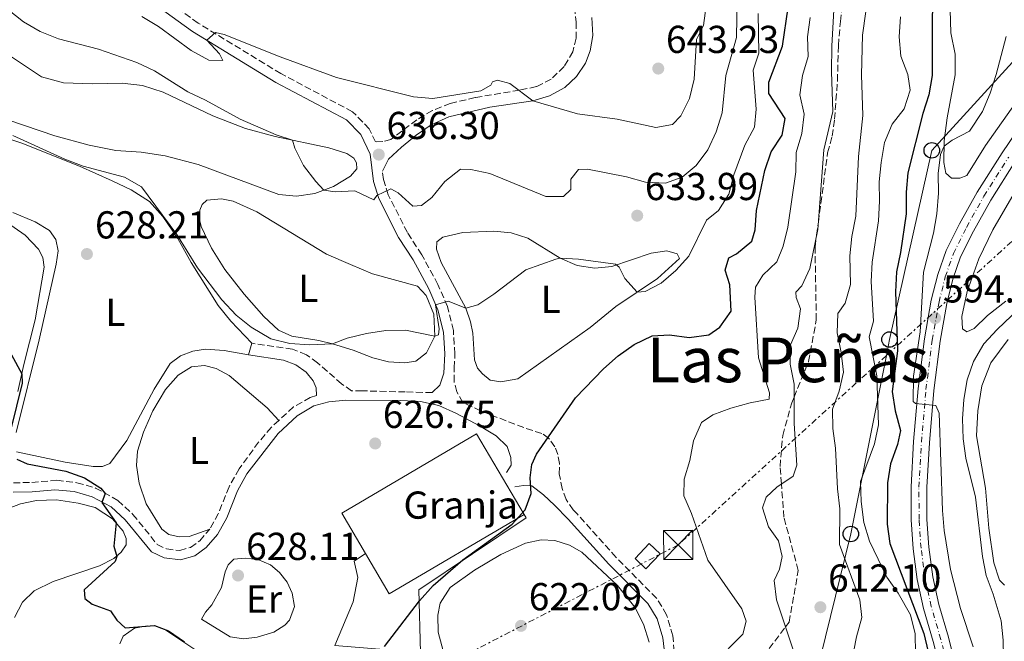
# Model space of a CAD drawing. Units: metres. Extents: x 614462 to 617918, y 4717810 to 4720181.
# Drawn here: x 616602 to 616856, y 4719399 to 4719559 of the extents above; entities that cross this region are included whole.
import ezdxf
from ezdxf.enums import TextEntityAlignment as Align

# ---------------------------------------------------------------- set-up
doc = ezdxf.new("R2010")
doc.units = ezdxf.units.M
doc.header["$MEASUREMENT"] = 0
for name, pattern in [('DGN Style 3', [2.435890702152634, 1.739921930109024, -0.6959687720436097]), ('DGN Style 4', [2.7856150101045474, 1.391937544087219, -0.6959687720436097, 0.001739921930109024, -0.6959687720436097]), ('DGN Style 7', [3.4798438602180486, 1.565929737098122, -0.6959687720436097, 0.5219765790327072, -0.6959687720436097])]:
    doc.linetypes.add(name, pattern=pattern)
for name, color, linetype, lineweight in [('Camino', 7, 'DGN Style 3', 0), ('Carretera', 9, 'Continuous', 0), ('Cota de punto acotado terreno', 7, 'Continuous', 0), ('Curva de nivel directora', 30, 'Continuous', 30), ('Curva de nivel intermedia', 30, 'Continuous', 0), ('destino de construcciones', 7, 'Continuous', 0), ('Edificio', 1, 'Continuous', 13), ('Eje de carretera', 7, 'DGN Style 4', 0), ('Etiqueta de uso rústico', 92, 'Continuous', 0), ('Línea  de bancal', 1, 'Continuous', 13), ('Línea  de muro-pared o tapia', 1, 'Continuous', 13), ('Línea blanca (vial)', 7, 'Continuous', 13), ('Línea de cambio de uso (parcela vista)', 92, 'Continuous', 0), ('Línea eléctrica', 6, 'DGN Style 7', 0), ('Línea telefónica', 7, 'Continuous', 0), ('Margen derecho', 7, 'Continuous', 0), ('Nave industrial', 1, 'Continuous', 13), ('Poste telefónico', 7, 'Continuous', 0), ('Puente', 1, 'Continuous', 0), ('Punto acotado terreno (símbolo)', 7, 'Continuous', 0), ('Senda', 7, 'DGN Style 3', 0), ('Texto de Área (paraje) menor', 7, 'Continuous', 0), ('Torre eléctrica', 7, 'Continuous', 0), ('Transformador', 7, 'Continuous', 0)]:
    doc.layers.add(name, color=color, linetype=linetype, lineweight=lineweight)
doc.styles.add('Style-Arial', font='arial.ttf')

# ---------------------------------------------------------------- blocks, each defined once
blk = doc.blocks.new('5PATER')
at = {"layer": 'Punto acotado terreno (símbolo)', "linetype": 'Continuous', "lineweight": 0}
h = blk.add_hatch(color=51, dxfattribs=at)
edge = h.paths.add_edge_path()
edge.add_ellipse((0, 0), major_axis=(-0.1095731443231308, -0.1110710700762829), ratio=0.9994222409660317, start_angle=0, end_angle=360)
blk = doc.blocks.new('5TME')
at = {"layer": 'Transformador', "color": 7, "linetype": 'Continuous', "lineweight": 0}
for p, q in [((-0.375, 0.375), (0.375, -0.375)), ((0.3723, 0.3776), (-0.3716, -0.3784))]:
    blk.add_line(p, q, dxfattribs=at)
at = {"layer": 'Transformador', "color": 7, "linetype": 'Continuous', "lineweight": 0, "flags": 128}
blk.add_lwpolyline([(-0.375, -0.375), (0.375, -0.375), (0.375, 0.375), (-0.375, 0.375), (-0.3716, -0.3784)], dxfattribs=at)
blk = doc.blocks.new('5PTT')
at = {"layer": 'Puente', "color": 7, "linetype": 'Continuous', "lineweight": 30}
blk.add_circle((2.382683753967285e-05, 4.306399822235108e-05), 0.1995000005932858, dxfattribs=at)

msp = doc.modelspace()

# ---------------------------------------------------------------- linework, layer by layer
at = {"layer": 'Camino', "color": 7, "linetype": 'DGN Style 3', "lineweight": 0}
for points in [[(616744.4799999995, 4719569.810000001, 645.3200000000071), (616745.6499999987, 4719558.67, 643.75), (616745.6799999999, 4719554.570000002, 642.9100000000036), (616744.8099999982, 4719551.07, 642.1900000000023), (616742.5500000007, 4719547.240000002, 641.4400000000023), (616739.2699999993, 4719544.040000001, 640.8600000000006), (616735.4400000006, 4719542.100000001, 640.4700000000013), (616731.1000000021, 4719541.190000001, 639.9499999999971), (616719.6900000015, 4719539.270000001, 639.3300000000019), (616713.2699999998, 4719537.790000002, 638.8399999999966), (616708.6599999985, 4719535.960000001, 638.2200000000012), (616704.6399999997, 4719533.59, 637.6999999999972), (616697.9899999979, 4719528.52, 636.7599999999949), (616695.9499999994, 4719527.960000001, 636.5599999999977), (616694.0300000015, 4719527.880000001, 636.5599999999977), (616692.4200000024, 4719531.250000001, 636.8899999999994), (616688.1299999985, 4719535.640000002, 637.7299999999959), (616669.6599999992, 4719545.440000001, 639.300000000003), (616648.3599999979, 4719558.430000002, 640.2400000000054), (616630.690000001, 4719571.300000002, 640.9900000000056)], [(616771.1599999988, 4719394.4, 619.8300000000019), (616770.5300000006, 4719400.850000001, 620.5899999999965), (616768.9499999981, 4719406.26, 621.2400000000052), (616766.3599999998, 4719410.510000002, 621.7299999999959), (616755.9499999983, 4719421.020000001, 622.6100000000007), (616745.9699999982, 4719432.160000001, 623.7700000000042), (616744.9299999989, 4719433.220000001, 623.9499999999971), (616743.0699999991, 4719435.890000002, 624.279999999999), (616742.1000000014, 4719438.699999999, 624.4499999999972), (616741.3000000013, 4719442.49, 624.6699999999983), (616741.3999999973, 4719445.190000001, 624.7400000000052), (616740.9600000014, 4719447.460000001, 624.7700000000042), (616740.1900000003, 4719449.460000002, 624.8300000000017), (616738.5799999987, 4719451.710000004, 625), (616736.7999999995, 4719452.900000001, 625.1300000000049), (616732.1700000004, 4719454.390000001, 625.4900000000052), (616721.0700000006, 4719458.699999999, 626.2700000000042), (616716.4599999995, 4719460.860000002, 626.4600000000066), (616714.9699999985, 4719463.630000001, 626.9199999999984), (616714.230000001, 4719466.220000001, 627.3699999999953), (616714.289999999, 4719469.75, 627.8699999999953), (616714.4499999977, 4719473.380000004, 628.3899999999995), (616714.0599999988, 4719479.370000001, 629.0599999999978), (616712.5399999989, 4719485.510000001, 629.9299999999931), (616710.079999998, 4719491.199999999, 630.6499999999943), (616705.9200000005, 4719498.859999999, 631.5500000000029), (616702.2300000002, 4719504.57, 632.6600000000036), (616697.2800000014, 4719514.290000001, 634.8099999999977), (616696.0700000002, 4719518.230000001, 635.5899999999965), (616695.8099999985, 4719520.320000002, 635.8000000000029)], [(616708.6000000006, 4719463.4, 626.8999999999943), (616701.6800000004, 4719463.57, 627.1799999999931), (616690.6499999975, 4719463.86, 627.4700000000012), (616687.8500000013, 4719463.840000001, 627.5800000000017), (616685.300000001, 4719465.640000002, 627.8399999999965), (616679.1200000007, 4719471.040000002, 628.8500000000058), (616676.2399999973, 4719473.15, 629.2400000000052), (616672.6599999988, 4719474.540000003, 629.4400000000024), (616662.1600000003, 4719476.090000002, 629.429999999993)], [(616678.839999999, 4719462.62, 628.1000000000058), (616677.2399999986, 4719462.170000001, 628.1999999999972), (616672.8999999979, 4719459.700000001, 628.2599999999948), (616669.1299999994, 4719456.260000001, 628.0500000000029)], [(616669.1299999994, 4719456.260000001, 628.0500000000029), (616667.1700000013, 4719454.460000002, 627.9400000000023), (616663.9299999981, 4719450.640000002, 627.8600000000006), (616658.9400000015, 4719443.800000003, 627.779999999999), (616656.3199999996, 4719439.15, 627.779999999999), (616653.5599999991, 4719432.250000001, 627.7200000000012), (616651.3399999996, 4719428.240000002, 627.75)], [(616600.8200000002, 4719440.180000002, 622.320000000007), (616605.5300000019, 4719440.290000001, 623.0599999999977), (616611.9600000002, 4719440.840000001, 623.6600000000036), (616617.1799999994, 4719440.220000002, 624.3300000000019), (616621.9699999993, 4719438.850000001, 624.7500000000001), (616627.7100000015, 4719435.660000003, 625.4400000000023), (616631.5699999994, 4719432.080000001, 625.8500000000059), (616637.8399999992, 4719424.340000001, 626.7400000000051), (616640.2499999986, 4719423.189999999, 627.1300000000048), (616643.6399999994, 4719422.800000001, 627.3600000000007), (616646.4299999989, 4719423.560000001, 627.550000000003), (616648.8000000004, 4719425.290000003, 627.679999999993), (616651.3399999996, 4719428.240000002, 627.75)]]:
    msp.add_polyline3d(points, dxfattribs=at)
at = {"layer": 'Carretera', "color": 9, "linetype": 'Continuous', "lineweight": 0}
for points in [[(616837.5700000009, 4719399.390000001, 598.4600000000064), (616835.100000001, 4719407.859999999, 598.0399999999936), (616833.4699999993, 4719415.31, 597.75), (616832.4099999999, 4719423.2, 597.2899999999936), (616831.9200000026, 4719430.640000001, 596.8399999999965), (616831.850000001, 4719439.140000002, 596.320000000007), (616832.5300000005, 4719450.810000001, 595.6600000000036), (616833.6900000006, 4719464.41, 594.820000000007), (616835.3200000002, 4719477.210000001, 594.3000000000029), (616837.0799999991, 4719487.15, 593.779999999999), (616838.7199999997, 4719493.76, 593.2899999999936), (616840.8900000001, 4719499.929999999, 593.029999999999), (616844.3200000012, 4719506.840000001, 592.6699999999983), (616848.8899999999, 4719514.949999999, 592.3099999999977), (616855.3000000003, 4719525.090000001, 591.9900000000052), (616862.3900000004, 4719535.439999999, 591.4700000000012)], [(616858.6799999999, 4719522.869999999, 591.9900000000052), (616852.3599999989, 4719512.88, 592.3099999999977), (616847.8999999975, 4719504.949999999, 592.6699999999983), (616844.6299999997, 4719498.349999999, 593.029999999999), (616842.6000000023, 4719492.600000001, 593.2899999999936), (616841.0399999999, 4719486.300000002, 593.779999999999), (616839.320000001, 4719476.600000001, 594.3000000000029), (616837.7199999985, 4719463.980000001, 594.820000000007), (616836.5699999996, 4719450.520000001, 595.6600000000036), (616835.899999999, 4719439.040000001, 596.320000000007), (616835.9600000017, 4719430.790000001, 596.8399999999965), (616836.4400000023, 4719423.600000001, 597.2899999999936), (616837.4600000014, 4719416.020000001, 597.75), (616839.0300000005, 4719408.859999999, 598.0399999999936), (616841.4800000002, 4719400.45, 598.4600000000064), (616844.329999998, 4719389.100000001, 598.820000000007)]]:
    msp.add_polyline3d(points, dxfattribs=at)
at = {"layer": 'Curva de nivel directora', "color": 30, "linetype": 'Continuous', "lineweight": 30, "flags": 128}
for points, elevation in [([(616856.6099999996, 4719600.960000002), (616852.4500000001, 4719597.740000002), (616848.8600000005, 4719594.150000001), (616845.8000000003, 4719590.140000002), (616841.6600000008, 4719580.62), (616840.1799999989, 4719575.850000001), (616837.9199999992, 4719565.539999999), (616837.2799999998, 4719560.580000001), (616837.2599999999, 4719544.950000001), (616836.4299999983, 4719540.02), (616834.9299999984, 4719535.180000001), (616831.0599999994, 4719519.939999999), (616830.5900000001, 4719514.960000002), (616830.619999999, 4719509.350000001), (616829.1799999995, 4719499.42), (616828.1, 4719494.42), (616827.8200000006, 4719489.34), (616828.349999998, 4719474.140000001), (616827.0199999983, 4719463.720000003)], 600.0000000000001), ([(616696.3499999995, 4719398.07), (616705.3599999994, 4719409.810000001), (616708.8899999987, 4719413.740000002), (616716.4599999995, 4719420.359999999), (616729.2099999988, 4719429.52), (616732.5700000006, 4719433.210000002), (616734.0500000003, 4719437.470000003), (616733.8600000002, 4719441.450000001), (616734.2999999984, 4719444.92), (616735.4400000006, 4719447.600000001), (616745.4999999988, 4719462.050000003), (616752.7000000007, 4719469.480000002), (616756.5000000005, 4719472.850000001), (616760.5700000006, 4719475.760000001), (616765.24, 4719478.029999999), (616769.7100000003, 4719478.28), (616774.7300000006, 4719477.590000002), (616779.7899999988, 4719478.220000002), (616782.6599999988, 4719480.27), (616785.5599999999, 4719484.34), (616785.2000000001, 4719491.109999999), (616784.0299999989, 4719494.86), (616784.9199999986, 4719498.080000001), (616786.919999999, 4719499.090000002), (616790.8899999986, 4719502.359999999), (616791.729999999, 4719505.24), (616792.0699999989, 4719510.230000001), (616794.199999999, 4719520.529999999), (616795.8399999996, 4719525.310000001), (616798.7099999995, 4719529.590000001), (616799.4899999996, 4719533.910000001), (616795.2400000006, 4719540.300000002), (616795.2699999996, 4719543.240000002), (616798.79, 4719552.49), (616800.2000000004, 4719562.470000003)], 625.0000000000001), ([(616600.3499999985, 4719473.070000002), (616602.9700000002, 4719468.26), (616603.0499999986, 4719465.860000002), (616600.1399999983, 4719454.02)], 625.0000000000001), ([(616827.0199999983, 4719463.720000003), (616827.7600000004, 4719458.680000001), (616829.1799999995, 4719453.660000003), (616828.3999999994, 4719450.029999999), (616826.5599999999, 4719445.109999999), (616825.7799999998, 4719440.17), (616825.6900000004, 4719429.550000001), (616826.4199999992, 4719424.600000001), (616835.1499999998, 4719401.470000003), (616838.8699999991, 4719385.83)], 600.0000000000002), ([(616601.6699999995, 4719446.300000001), (616604.3600000006, 4719445.109999999), (616614.3000000004, 4719443.200000001), (616619.0999999995, 4719441.480000002), (616623.2999999992, 4719438.789999999), (616624.4399999992, 4719437.480000001), (616623.5499999997, 4719435.160000001), (616627.26, 4719429.91), (616626.699999999, 4719423.880000004), (616627.4099999998, 4719421.210000001), (616627.0499999998, 4719419.95), (616619.03, 4719412.690000001), (616619.2099999988, 4719410.42), (616621.1, 4719408.960000004), (616625.8200000006, 4719407.29), (616627.440000001, 4719404.860000002), (616629.589999999, 4719402.9), (616637.0999999993, 4719403.460000002), (616640.7800000006, 4719402.12), (616644.8899999988, 4719399.270000001)], 625.0000000000001)]:
    msp.add_lwpolyline(points, dxfattribs=dict(at, elevation=elevation))
at = {"layer": 'Curva de nivel intermedia', "color": 30, "linetype": 'Continuous', "lineweight": 0, "flags": 128}
for points, elevation in [([(616816.5700000009, 4719394.009999999), (616817.7800000003, 4719400.58), (616819.2300000007, 4719405.59), (616818.7100000001, 4719410.109999999), (616813.4100000004, 4719424.340000001), (616813.5500000013, 4719433.480000001), (616812.9100000019, 4719438.619999999), (616812.4100000013, 4719449.109999998), (616811.7499999995, 4719454.140000001), (616811.6500000014, 4719459.140000001), (616813.35, 4719463.74), (616814.4600000009, 4719468.619999999), (616813.8799999997, 4719473.729999999), (616812.8800000006, 4719478.779999998), (616813.0300000004, 4719483.779999998), (616814.9000000012, 4719486.409999999), (616816.2500000013, 4719491.179999999), (616816.1300000006, 4719498.570000002), (616816.6400000001, 4719503.54), (616817.6100000002, 4719508.779999999), (616818.3500000001, 4719524.15), (616819.47, 4719534.689999999), (616819.1100000001, 4719545.13), (616819.3800000005, 4719555.3), (616822.9400000012, 4719580.970000001)], 609.9999999999999), ([(616787.2200000007, 4719570.139999999), (616786.9400000013, 4719554.71), (616784.190000002, 4719544.96), (616783.2199999997, 4719535.319999999), (616781.74, 4719530.429999999), (616779.5300000017, 4719525.849999999), (616776.540000001, 4719521.84), (616772.9400000002, 4719518.770000001), (616768.7000000001, 4719517.289999999), (616763.4899999998, 4719517.539999999), (616758.6399999994, 4719518.859999999), (616748.560000001, 4719520.84), (616746.2499999999, 4719520.769999999), (616744.3299999998, 4719518.300000001), (616744.2800000006, 4719515.67), (616742.4500000001, 4719513.800000002), (616737.8600000013, 4719513.83), (616723.4700000011, 4719519.720000001), (616718.5899999995, 4719520.819999999), (616715.9100000019, 4719520.909999999), (616711.8600000016, 4719517.670000001), (616708.54, 4719513.58), (616705.8800000002, 4719511.539999999), (616703.6200000005, 4719511.309999999), (616699.8200000006, 4719514.77), (616698.0000000012, 4719515.84), (616694.3900000014, 4719514.069999999), (616693.6200000005, 4719512.99), (616688.6700000016, 4719515.310000001), (616683.6800000004, 4719514.999999999), (616680.7500000001, 4719515.46), (616678.62, 4719517.659999999), (616675.4700000007, 4719521.789999997), (616673.2900000013, 4719526.289999999), (616672.650000002, 4719528.33), (616668.4200000009, 4719529.720000001), (616659.2000000007, 4719533.699999999), (616650.250000001, 4719538.649999999), (616645.7300000016, 4719540.789999999), (616637.1500000006, 4719546.12), (616632.6199999999, 4719548.279999999), (616622.7000000002, 4719551.71), (616612.4200000007, 4719554.390000001), (616607.7500000013, 4719556.25), (616603.4400000019, 4719558.8), (616599.3300000014, 4719562.01)], 635.0000000000001), ([(616802.1500000019, 4719395.429999999), (616797.2600000012, 4719410.109999999), (616796.6100000007, 4719415.08), (616797.9699999997, 4719417.99), (616798.6500000014, 4719421.24), (616797.7599999995, 4719425.230000001), (616795.1500000011, 4719428.84), (616793.6300000012, 4719433.779999999), (616794.5800000011, 4719436.46), (616797.2900000003, 4719439.039999999), (616801.5199999993, 4719441.929999999), (616802.4900000015, 4719444.759999999), (616801.7600000006, 4719455.419999998), (616801.7600000006, 4719465.609999998), (616800.7100000001, 4719470.689999999), (616800.8200000018, 4719475.689999999), (616802.6900000004, 4719479.949999999), (616803.39, 4719484.909999999), (616802.2700000004, 4719487.830000001), (616802.1900000019, 4719489.189999999), (616803.7900000003, 4719490.84), (616805.7800000017, 4719495.33), (616807.8700000015, 4719505.33), (616809.3800000004, 4719525.849999999), (616811.7600000007, 4719535.730000001), (616811.3800000009, 4719545.91), (616811.4600000012, 4719552.600000001), (616812.3300000008, 4719567.989999999)], 615), ([(616779.1600000006, 4719562.91), (616778.4200000009, 4719557.859999999), (616776.6000000014, 4719554.23), (616776.0400000003, 4719544.019999999), (616774.82, 4719539.05), (616772.6500000019, 4719534.550000001), (616770.4800000014, 4719532.389999999), (616766.180000001, 4719531.569999998), (616756.1800000007, 4719533.71), (616746.0300000008, 4719535.109999999), (616734.5300000008, 4719538.449999998), (616728.5800000008, 4719542.930000001), (616725.4300000013, 4719543.719999999), (616724.1200000015, 4719543.300000002), (616723.6900000002, 4719542.480000001), (616721.1199999996, 4719541.01), (616708.7400000013, 4719539.03), (616703.7600000014, 4719539.510000001), (616683.9700000011, 4719544.430000001), (616669.4600000002, 4719549.75), (616655.0600000012, 4719555.51), (616652.8100000003, 4719556.039999999), (616650.64, 4719554.01), (616653.91, 4719550.51), (616654.7599999994, 4719548.810000001), (616651.0900000016, 4719548.909999999), (616646.600000001, 4719551.359999999), (616638.1800000012, 4719557.600000001), (616633.8499999993, 4719560.109999999)], 640), ([(616792.5400000005, 4719560.880000001), (616792.6700000003, 4719550.680000001), (616791.2599999997, 4719546.320000002), (616792.0300000008, 4719536.260000001), (616791.5400000013, 4719531.640000001), (616789.0500000013, 4719527.05), (616786.2199999995, 4719519.430000001), (616784.9600000009, 4719514.470000001), (616782.3100000002, 4719510.23), (616779.1900000019, 4719507.789999999), (616774.7000000015, 4719498.510000001), (616771.3300000008, 4719494.82), (616767.5500000011, 4719491.51), (616763.4600000008, 4719489.38), (616761.3300000007, 4719489.199999998), (616758.2100000003, 4719492.730000001), (616756.7100000004, 4719495.67), (616755.8299999998, 4719496.4), (616746.3100000002, 4719497.690000001), (616741.5100000014, 4719497.970000001), (616740.4000000004, 4719497.76), (616732.7200000003, 4719494.960000001), (616724.5000000015, 4719488.699999998), (616720.3200000017, 4719485.96), (616717.2900000009, 4719485.079999999), (616712.7600000001, 4719486.930000001), (616709.4299999997, 4719485.939999999), (616710.400000002, 4719479.829999999), (616710.2000000009, 4719478.230000001), (616709.3200000002, 4719477.88), (616701.7400000007, 4719479.480000001), (616696.7200000006, 4719479.410000001), (616691.6800000002, 4719478.619999999), (616686.7600000005, 4719477.439999999), (616682.9600000007, 4719475.98), (616676.9900000005, 4719475.649999999), (616671.9500000002, 4719476), (616667.110000001, 4719477.27), (616662.0599999996, 4719480.2), (616658.1700000003, 4719483.34), (616654.440000002, 4719487.220000001), (616648.1900000002, 4719495.490000002), (616642.8900000006, 4719504.099999999), (616633.7500000009, 4719516.289999999)], 630.0000000000001), ([(616781.2500000006, 4719393.890000001), (616788.5700000008, 4719401.26), (616789.4400000002, 4719404.630000001), (616788.3000000003, 4719407.749999999), (616779.5200000005, 4719420.34), (616775.3699999999, 4719432.3), (616773.3500000014, 4719436.88), (616773.4299999997, 4719441.109999998), (616774.9299999995, 4719445.939999999), (616775.8300000002, 4719450.960000002), (616777.9600000004, 4719455.699999998), (616780.8400000016, 4719457.640000001), (616785.5199999998, 4719459.399999999), (616790.4300000004, 4719460.77), (616795.3800000013, 4719461.720000001), (616795.4700000008, 4719463.36), (616792.6000000008, 4719472.359999998), (616791.6599999998, 4719487.909999999), (616791.7900000017, 4719490.52), (616793.6900000017, 4719493.640000001), (616797.3400000016, 4719497.06), (616798.9700000011, 4719501.099999999), (616800.1400000001, 4719505.96), (616802.2300000022, 4719520.16), (616802.2800000014, 4719525.189999999), (616803.760000001, 4719530.039999997), (616804.3500000011, 4719535.029999999), (616803.2200000002, 4719539.970000001), (616803.8900000007, 4719544.989999998), (616805.3600000015, 4719549.869999998), (616805.1900000017, 4719554.869999998), (616805.8600000021, 4719559.899999999)], 620.0000000000001), ([(616833.0300000008, 4719396.390000001), (616832.9500000003, 4719401.390000001), (616831.7200000009, 4719406.26), (616828.5700000017, 4719411.84), (616825.6600000013, 4719415.9), (616821.1500000008, 4719425.160000001), (616819.7000000002, 4719430), (616819.0000000005, 4719435.349999999), (616818.8300000007, 4719440.53), (616822.4600000005, 4719450.239999999), (616823.52, 4719455.140000002), (616823.0300000005, 4719467.679999999), (616821.1100000006, 4719477.770000001), (616822.2200000014, 4719481.730000001), (616821.6000000001, 4719491.970000001), (616821.8300000003, 4719496.970000001), (616823.4599999997, 4719507.59), (616823.7800000015, 4719512.599999999), (616823.6900000023, 4719517.599999999), (616824.1900000006, 4719522.619999999), (616824.9999999999, 4719527.730000001), (616826.9600000001, 4719532.409999999), (616830.0900000016, 4719536.390000001), (616831.6500000017, 4719541.150000001), (616831.0100000001, 4719545.239999999), (616829.2700000012, 4719549.939999999), (616828.7900000006, 4719554.910000001), (616829.1500000005, 4719560.09)], 605.0000000000001), ([(616856.3400000016, 4719554.989999999), (616853.770000001, 4719545.25), (616852.2199999997, 4719540.439999998), (616850.2200000016, 4719535.659999999), (616846.9200000003, 4719530.640000002), (616842.4499999998, 4719528.33), (616840.36, 4719526.779999998), (616839.4700000003, 4719524.680000001), (616838.8300000011, 4719519.720000001), (616838.9000000004, 4719514.720000001), (616838.4600000001, 4719509.369999999), (616837.670000001, 4719504.429999999), (616835.1000000006, 4719494.4), (616834.2199999999, 4719479.069999998), (616832.53, 4719467.619999998), (616832.4100000015, 4719461.100000001), (616832.9700000006, 4719460.62), (616838.240000001, 4719460.09), (616839.1200000016, 4719458.13), (616839.9500000009, 4719433.04), (616840.370000001, 4719427.970000001), (616842.0000000005, 4719417.91), (616844.6300000013, 4719407.9), (616847.8700000001, 4719397.999999999)], 595.0000000000001), ([(616633.7500000009, 4719516.289999999), (616629.4500000004, 4719518.84), (616618.7700000008, 4719521.67), (616614.0800000014, 4719523.399999999), (616600.6900000004, 4719529.51)], 630.0000000000001), ([(616856.0800000001, 4719373.899999999), (616855.5500000002, 4719399.680000001), (616855.0499999997, 4719404.66), (616853.02, 4719411.59), (616851.2000000007, 4719416.37), (616850.2200000016, 4719421.27), (616848.4100000011, 4719436.539999999), (616845.9900000005, 4719446.520000001), (616845.2599999994, 4719451.470000001), (616845.0899999996, 4719456.619999999), (616845.4699999995, 4719461.609999999), (616846.3300000001, 4719466.689999999), (616847.9100000004, 4719471.429999999), (616850.5900000003, 4719475.92), (616854.0300000003, 4719479.65), (616861.3000000013, 4719486.579999999)], 590.0000000000001)]:
    msp.add_lwpolyline(points, dxfattribs=dict(at, elevation=elevation))
at = {"layer": 'Edificio', "color": 1, "linetype": 'Continuous', "lineweight": 13, "elevation": 626.2400000000052, "flags": 128}
msp.add_lwpolyline([(616767.2800000003, 4719421.939999999), (616763.6299999999, 4719418.08), (616760.8399999999, 4719420.720000001), (616764.4900000002, 4719424.58), (616767.2800000003, 4719421.939999999)], close=True, dxfattribs=at)
at = {"layer": 'Edificio', "color": 51, "linetype": 'Continuous', "lineweight": 13, "elevation": 626.2400000000052, "flags": 128}
msp.add_lwpolyline([(616763.6299999999, 4719418.08), (616760.8399999999, 4719420.720000001), (616764.4900000002, 4719424.58), (616767.2800000003, 4719421.939999999), (616763.6299999999, 4719418.08)], dxfattribs=at)
at = {"layer": 'Eje de carretera', "color": 7, "linetype": 'DGN Style 4', "lineweight": 0}
msp.add_polyline3d([(616842.3599999984, 4719388.610000002, 598.8200000000071), (616839.5300000006, 4719399.920000001, 598.4600000000064), (616837.0599999985, 4719408.360000002, 598.0399999999937), (616835.4600000004, 4719415.660000001, 597.75), (616834.4299999999, 4719423.400000001, 597.2899999999936), (616833.9400000004, 4719430.720000002, 596.8399999999965), (616833.8799999979, 4719439.090000001, 596.3200000000071), (616834.5500000007, 4719450.66, 595.6600000000036), (616835.6999999996, 4719464.2, 594.820000000007), (616837.3200000002, 4719476.9, 594.3000000000029), (616839.0599999991, 4719486.720000003, 593.779999999999), (616840.6599999995, 4719493.180000001, 593.2899999999937), (616842.7600000005, 4719499.140000001, 593.029999999999), (616846.1099999989, 4719505.9, 592.6699999999983), (616850.6200000016, 4719513.92, 592.3099999999978), (616856.9899999974, 4719523.980000001, 591.9900000000052)], dxfattribs=at)
at = {"layer": 'Línea  de bancal', "color": 1, "linetype": 'Continuous', "lineweight": 13}
msp.add_polyline3d([(616650.2800000006, 4719406.960000001, 628.1300000000047), (616649.2100000001, 4719405.109999998, 628.1300000000047), (616656.6099999985, 4719400.62, 627.9700000000012), (616660.0100000026, 4719400.079999999, 627.9700000000012), (616663.5799999977, 4719400.460000001, 627.9700000000012), (616667.8799999983, 4719401.76, 627.9400000000023), (616670.6700000021, 4719403.579999999, 627.9100000000036), (616671.9100000004, 4719404.849999999, 627.9700000000012)], dxfattribs=at)
at = {"layer": 'Línea  de muro-pared o tapia', "color": 1, "linetype": 'Continuous', "lineweight": 13}
msp.add_polyline3d([(616732.2599999999, 4719432.02, 626.6999999999971), (616732.7699999996, 4719431.210000001, 626.6999999999971), (616705.1600000003, 4719412.65, 626.3699999999953), (616705.5899999999, 4719396.539999999, 625.9199999999983), (616683.5800000001, 4719398.33, 626.5399999999936), (616688.2999999998, 4719409.57, 626.570000000007), (616689.4900000002, 4719415.880000001, 626.6000000000058), (616688.5199999996, 4719420.02, 626.6699999999983), (616691.4699999997, 4719422.01, 626.6699999999983)], dxfattribs=at)
at = {"layer": 'Línea blanca (vial)', "color": 7, "linetype": 'Continuous', "lineweight": 13}
for points in [[(616840.8000000003, 4719386.460000001, 598.8699999999953), (616840.3999999979, 4719388.130000001, 598.8200000000071), (616837.5700000004, 4719399.390000002, 598.4600000000064), (616835.1000000006, 4719407.86, 598.0399999999937), (616833.4699999989, 4719415.310000001, 597.75), (616832.4099999993, 4719423.2, 597.2899999999936), (616831.920000002, 4719430.640000002, 596.8399999999965), (616831.8500000006, 4719439.140000002, 596.3200000000071), (616832.53, 4719450.810000001, 595.6600000000036), (616833.6900000002, 4719464.41, 594.820000000007), (616835.3199999996, 4719477.210000002, 594.3000000000029), (616837.0799999987, 4719487.150000001, 593.779999999999), (616838.7199999993, 4719493.760000001, 593.2899999999937), (616840.8899999997, 4719499.930000001, 593.029999999999), (616844.3200000006, 4719506.840000001, 592.6699999999983), (616848.8899999994, 4719514.95, 592.3099999999978), (616855.2999999998, 4719525.090000001, 591.9900000000052), (616862.3899999999, 4719535.440000001, 591.4700000000013)], [(616844.3299999974, 4719389.100000001, 598.8200000000071), (616841.4799999997, 4719400.450000001, 598.4600000000064), (616839.03, 4719408.859999999, 598.0399999999937), (616837.4600000009, 4719416.020000001, 597.75), (616836.4400000017, 4719423.600000001, 597.2899999999936), (616835.9600000011, 4719430.790000001, 596.8399999999965), (616835.8999999985, 4719439.040000001, 596.3200000000071), (616836.5699999991, 4719450.520000001, 595.6600000000036), (616837.7199999979, 4719463.980000001, 594.820000000007), (616839.3200000006, 4719476.600000001, 594.3000000000029), (616841.0399999993, 4719486.300000002, 593.779999999999), (616842.6000000017, 4719492.600000001, 593.2899999999937), (616844.6299999991, 4719498.350000001, 593.029999999999), (616847.8999999971, 4719504.95, 592.6699999999983), (616852.3599999984, 4719512.880000001, 592.3099999999978), (616858.6799999995, 4719522.869999999, 591.9900000000052)]]:
    msp.add_polyline3d(points, dxfattribs=at)
at = {"layer": 'Línea de cambio de uso (parcela vista)', "color": 92, "linetype": 'Continuous', "lineweight": 0, "extrusion": (-0.002705441125330451, -0.009389472132103581, 0.9999522580610525), "elevation": -45352.33244349193, "flags": 128}
msp.add_lwpolyline([(616661.6059556562, 4719258.290189445), (616660.7558775997, 4719255.340059398)], dxfattribs=at)
at = {"layer": 'Línea de cambio de uso (parcela vista)', "color": 92, "linetype": 'Continuous', "lineweight": 0}
for points in [[(616859.7100000001, 4719539.24, 593.9600000000064), (616851.0300000003, 4719526.970000001, 594.4799999999959), (616846.2000000002, 4719519.210000001, 594.3500000000058), (616844.4199999999, 4719518.58, 594.3500000000058), (616842.2400000002, 4719518.529999999, 594.4100000000036), (616840.8099999996, 4719519.869999999, 594.5099999999948), (616840.2599999999, 4719522.619999999, 594.6399999999994), (616840.3899999997, 4719528.16, 595.029999999999), (616841.1699999999, 4719534.029999999, 595.5200000000041), (616843.2599999999, 4719545.15, 596.3999999999943), (616843.2100000001, 4719550.460000001, 596.7599999999948), (616842.1100000005, 4719555.930000001, 597.3099999999977), (616841.9400000004, 4719561.850000001, 597.6999999999971), (616842.6500000004, 4719567.99, 597.9600000000064), (616844.1699999999, 4719574.310000001, 597.9600000000064), (616846.7599999999, 4719580.680000001, 597.7700000000041), (616849.7800000003, 4719586.58, 597.4700000000012), (616853.5899999999, 4719592.17, 597.3399999999965), (616858.9500000002, 4719597.07, 597.0800000000017)], [(616599.2999999998, 4719550.480000001, 631.4499999999971), (616608.0899999999, 4719544.66, 631.8699999999953), (616613.7000000002, 4719543.060000001, 632.1000000000058), (616621.0899999999, 4719542.84, 632.4600000000064)], [(616621.0899999999, 4719542.84, 632.4600000000064), (616628.7999999998, 4719542.949999999, 633.1399999999994), (616634.0599999996, 4719542.42, 633.5), (616639.4000000004, 4719540.680000001, 633.7599999999948), (616652.1399999997, 4719534.560000001, 634.2200000000012), (616660.5800000001, 4719531.300000001, 634.4799999999959), (616668.2100000001, 4719529.26, 634.7700000000041), (616682.0199999996, 4719526.380000001, 635.3600000000006), (616686.6699999999, 4719524.890000001, 635.5500000000029), (616688.4299999997, 4719523.689999999, 635.5800000000017), (616689.1699999999, 4719522.51, 635.6199999999953), (616689.2400000002, 4719520.980000001, 635.6199999999953), (616687.5899999999, 4719519.050000001, 635.4900000000052), (616683.1900000004, 4719516.380000001, 635.1300000000047), (616678.4400000004, 4719514.58, 634.7400000000052), (616673.7100000001, 4719513.890000001, 634.5399999999936), (616669.1399999997, 4719514.369999999, 634.279999999999), (616648.3600000005, 4719522.07, 633.4400000000023), (616639.8700000001, 4719524.289999999, 633.1100000000006), (616633.6699999999, 4719525.279999999, 632.779999999999), (616627.1500000004, 4719525.689999999, 632.5200000000041), (616620.2800000003, 4719527, 632.3300000000017), (616611.5, 4719529.470000001, 631.9100000000036), (616595.5199999996, 4719534.84, 631.1199999999953)], [(616595.9000000004, 4719529.83, 629.529999999999), (616602.9800000006, 4719527.58, 629.7599999999948), (616617.8300000001, 4719521.67, 629.9499999999971), (616626.25, 4719517.859999999, 629.6000000000058), (616631.1500000004, 4719515.560000001, 629.8899999999994), (616635.8099999996, 4719512.51, 629.9900000000052), (616639.25, 4719508.710000001, 630.0500000000029), (616643.1500000004, 4719503.07, 630.0500000000029), (616646.5499999998, 4719496.83, 629.8600000000006), (616653.5099999999, 4719485.82, 629.4700000000012), (616656.79, 4719481.730000001, 629.429999999993), (616662.1600000003, 4719476.09, 629.429999999993)], [(616856.2599999999, 4719486.92, 591.4100000000036), (616851.5499999998, 4719483.24, 591.9900000000052), (616848.1399999997, 4719479.859999999, 592.7100000000064), (616846.2100000001, 4719479.01, 592.8099999999977), (616845.0899999999, 4719479.76, 592.7100000000064), (616844.9199999999, 4719482.960000001, 592.5800000000017), (616846.2800000003, 4719489.42, 592.029999999999), (616849.2999999998, 4719497.800000001, 591.3699999999953), (616852.9000000004, 4719505.230000001, 590.9499999999971), (616863.9100000003, 4719524.100000001, 590.3300000000017)], [(616701.5999999996, 4719471.09, 629.9499999999971), (616697.3899999997, 4719471.32, 629.9199999999983), (616693.2999999998, 4719472.34, 629.9199999999983), (616688.2800000003, 4719474.310000001, 629.8600000000006), (616682.9600000001, 4719475.980000001, 630.0500000000029), (616679.4000000004, 4719476.77, 630.4700000000012), (616672.5, 4719477.949999999, 630.5099999999948), (616669.0499999998, 4719479.439999999, 630.570000000007), (616665.29, 4719482.930000001, 630.7400000000052), (616660.1799999997, 4719488.74, 631.1300000000047), (616655.2800000003, 4719495.039999999, 631.4799999999959), (616651.8099999996, 4719500.529999999, 631.779999999999), (616649.1100000005, 4719506.100000001, 631.8699999999953), (616648.7400000002, 4719507.890000001, 632.1300000000047), (616648.79, 4719510.300000001, 632.1699999999983), (616649.3700000001, 4719511.77, 632.2299999999959), (616650.6200000001, 4719512.880000001, 632.2299999999959), (616654.4199999999, 4719513.220000001, 632.1999999999971), (616657.4199999999, 4719512.640000001, 632.1699999999983), (616663.5099999999, 4719509.880000001, 632.1000000000058), (616681.4299999997, 4719499.02, 631.2200000000012), (616687.6100000005, 4719496.359999999, 631), (616693.2300000006, 4719493.949999999, 630.8999999999943), (616704.8600000005, 4719490.76, 630.7700000000041), (616707.0300000003, 4719488.41, 630.6699999999983), (616709, 4719483.57, 630.3800000000047), (616709.3200000003, 4719477.880000001, 630.1199999999953), (616707.1399999997, 4719473.66, 630.0200000000041), (616704.4199999999, 4719471.449999999, 629.9499999999971), (616701.5999999996, 4719471.09, 629.9499999999971)], [(616601.5099999999, 4719453.16, 625.5599999999977), (616607.4800000006, 4719476.930000001, 626.7599999999948), (616611.79, 4719496.4, 627.5500000000029), (616612.3300000001, 4719499.9, 627.9700000000012), (616611.75, 4719502.75, 628.429999999993), (616610.1299999999, 4719505.060000001, 628.8500000000058), (616606.4299999997, 4719507.350000001, 628.9499999999971), (616600.6799999997, 4719509.689999999, 628.9100000000036)], [(616598.1600000003, 4719507.84, 627.5099999999948), (616603.8799999999, 4719503.930000001, 627.5099999999948), (616607.3099999996, 4719500.33, 627.3800000000047), (616608.3700000001, 4719498.17, 627.320000000007), (616608.75, 4719495.67, 627.1900000000023), (616606.3899999997, 4719482.109999999, 626.570000000007), (616603.5300000003, 4719470.65, 625.1000000000058), (616601.9299999997, 4719463.710000001, 624.5800000000017)], [(616724.4900000002, 4719504.880000001, 631.6199999999953), (616716.4900000002, 4719504.600000001, 631.8500000000058), (616711.3099999996, 4719503.41, 631.7200000000012), (616709.7699999996, 4719502.199999999, 631.6199999999953), (616709.6900000004, 4719500.279999999, 631.429999999993), (616710.9000000004, 4719496.850000001, 631.1699999999983), (616717.29, 4719485.08, 630.029999999999), (616718.5099999999, 4719481.600000001, 629.8999999999943), (616719.0999999996, 4719478.710000001, 629.7299999999959), (616719.5099999999, 4719471.82, 629.6000000000058), (616720.3099999996, 4719469.66, 629.5099999999948), (616721.5199999996, 4719468.220000001, 629.5099999999948), (616723.5700000003, 4719466.57, 629.4700000000012), (616726.3200000003, 4719466.15, 629.4400000000023), (616730.6900000004, 4719466.930000001, 629.4400000000023), (616749.2400000002, 4719480.140000001, 629.6399999999994), (616755.8899999997, 4719485.57, 629.8300000000017), (616766.5700000003, 4719492.710000001, 630.3899999999994), (616772.25, 4719497.92, 630.2899999999936), (616771.6299999999, 4719499.109999999, 630.320000000007), (616769.04, 4719499.83, 630.3500000000058), (616764.9900000002, 4719499.279999999, 630.3500000000058), (616754.8399999999, 4719495.859999999, 630.0899999999965), (616750.4900000002, 4719495.41, 629.929999999993), (616745.9199999999, 4719496.119999999, 629.929999999993), (616741.5099999999, 4719497.970000001, 630.029999999999), (616733.1900000004, 4719503.15, 631.2299999999959), (616728.9600000001, 4719504.460000001, 631.429999999993), (616724.4900000002, 4719504.880000001, 631.6199999999953)], [(616855.9100000003, 4719413.880000001, 589.4199999999983), (616854.6600000003, 4719415.180000001, 589.3899999999994), (616853.2100000001, 4719419.58, 589.3600000000006), (616851.8600000005, 4719428.560000001, 589.1000000000058), (616851, 4719438.82, 589.029999999999), (616848.6900000004, 4719452.26, 588.929999999993), (616849.04, 4719458.680000001, 588.8399999999965), (616850.1100000005, 4719465.130000001, 588.6399999999994), (616852.4000000004, 4719471.07, 588.4499999999971), (616856.8200000003, 4719477.060000001, 588.2200000000012)], [(616661.3099999996, 4719473.140000001, 629.3999999999943), (616655.04, 4719474.199999999, 628.820000000007), (616650.25, 4719474.550000001, 628.4600000000064), (616646.9699999997, 4719474.050000001, 628.1999999999971), (616643.8700000001, 4719472.84, 627.9700000000012), (616641.1500000004, 4719470.890000001, 627.679999999993), (616637.0300000003, 4719464.26, 627.2899999999936), (616629.9800000006, 4719451.039999999, 626.7299999999959), (616625.6500000004, 4719445.119999999, 626.6300000000047), (616623.7800000003, 4719444.390000001, 626.6000000000058), (616621.3700000001, 4719444.369999999, 626.3699999999953), (616614.1799999997, 4719445.480000001, 625.8899999999994), (616601.6200000001, 4719448.189999999, 625.5)], [(616669.1299999999, 4719456.26, 628.0500000000029), (616666.1600000003, 4719459.480000001, 628.179999999993), (616656.3399999999, 4719467.779999999, 628.3099999999977), (616653.0099999999, 4719469.630000001, 628.3099999999977), (616650.0300000003, 4719470.34, 628.3099999999977), (616646.6399999997, 4719470.039999999, 628.2899999999936), (616643.2000000002, 4719467.850000001, 628.1300000000047), (616639.9699999997, 4719464.16, 628), (616636.7100000001, 4719458.680000001, 627.8699999999953), (616634.29, 4719453.189999999, 627.7700000000041), (616632.7699999996, 4719448.310000001, 627.7700000000041), (616632.5300000003, 4719444.65, 627.8099999999977), (616633.1900000004, 4719440.109999999, 627.8399999999965), (616634.9699999997, 4719434.810000001, 627.8399999999965), (616638.9900000002, 4719428.230000001, 627.7400000000052), (616640.8399999999, 4719426.91, 627.7400000000052), (616643.4600000001, 4719426.279999999, 627.7400000000052), (616646.0300000003, 4719426.4, 627.7400000000052), (616651.3399999999, 4719428.24, 627.75)], [(616601.1200000001, 4719405.52, 621.3399999999965), (616603.1500000004, 4719409.5, 621.8300000000017), (616606.1699999999, 4719412.369999999, 622.320000000007), (616611.0300000003, 4719414.789999999, 622.8399999999965), (616622.9900000002, 4719418.810000001, 624.4700000000012), (616626.6900000004, 4719420.75, 624.7599999999948), (616628.5700000003, 4719422.350000001, 625.0200000000041), (616629.8300000001, 4719424.27, 625.179999999993), (616629.8600000005, 4719425.859999999, 625.2200000000012), (616629.0999999996, 4719427.77, 625.179999999993), (616626.3600000005, 4719430.960000001, 624.9199999999983), (616621.9000000004, 4719433.850000001, 624.429999999993), (616617.4500000002, 4719434.930000001, 623.9799999999959), (616611.8899999997, 4719435.779999999, 623.4600000000064), (616606.75, 4719435.630000001, 622.9400000000023), (616602.6399999997, 4719434.789999999, 622.3800000000047), (616597.8899999997, 4719433.02, 621.6999999999971)], [(616711.6799999997, 4719396.07, 622.9199999999983), (616710.1500000004, 4719401.789999999, 623.0800000000017), (616710.0499999998, 4719406.189999999, 623.179999999993), (616710.6399999997, 4719409.230000001, 623.2700000000041), (616713.2100000001, 4719413.289999999, 623.3999999999943), (616719.5199999996, 4719417.76, 623.570000000007), (616726.2699999996, 4719421.720000001, 623.529999999999), (616732.5899999999, 4719424.630000001, 623.4400000000023), (616736.6699999999, 4719425.539999999, 623.3699999999953), (616740.1500000004, 4719425.359999999, 623.3099999999977), (616743.9900000002, 4719424.180000001, 623.2400000000052), (616747.1299999999, 4719422.33, 623.0099999999948), (616756.2999999998, 4719413.779999999, 622.1399999999994), (616760.79, 4719408.25, 621.6499999999943), (616763.0099999999, 4719403.810000001, 621.4799999999959), (616764.4500000002, 4719399.180000001, 621.1300000000047)], [(616650.2800000003, 4719406.960000001, 628.1300000000047), (616651.8600000005, 4719408.82, 628.2299999999959), (616654.3700000001, 4719413.300000001, 628.1999999999971), (616655.29, 4719417.26, 628.1699999999983), (616656.0599999996, 4719419.100000001, 628.1699999999983), (616657.5599999996, 4719420.539999999, 628.1699999999983), (616660.4500000002, 4719420.77, 628.1699999999983), (616663.7100000001, 4719420.449999999, 628.1699999999983), (616667, 4719419.119999999, 628.1300000000047), (616669.3499999996, 4719417.130000001, 628.1300000000047), (616671.2999999998, 4719414.600000001, 628.1000000000058), (616672.5999999996, 4719411.800000001, 628.1000000000058), (616673.1299999999, 4719408.42, 628.0399999999936), (616671.9100000003, 4719404.850000001, 627.9700000000012)], [(616628.2300000006, 4719398.779999999, 624.8800000000047), (616629.0599999996, 4719400.779999999, 624.9499999999971), (616632.0099999999, 4719402.800000001, 625.0399999999936), (616635.2199999997, 4719403.430000001, 625.1399999999994), (616637.5999999996, 4719403.289999999, 625.1399999999994), (616640.0300000003, 4719402.33, 625.1100000000006), (616648, 4719396.980000001, 625.070000000007), (616656.4900000002, 4719393.100000001, 624.779999999999)]]:
    msp.add_polyline3d(points, dxfattribs=at)
at = {"layer": 'Línea eléctrica', "color": 6, "linetype": 'DGN Style 7', "lineweight": 0}
msp.add_polyline3d([(617600.9800000014, 4720175.949999998, 608.6300000000047), (617568.4899999985, 4720149.67, 603.1000000000058), (617486.7800000014, 4720074.769999999, 599.8300000000017), (617410.0499999999, 4720004.430000001, 602.9600000000064), (617312.3700000002, 4719916.010000001, 603.279999999999), (617239.9200000013, 4719848.190000001, 595.1999999999971), (617097.1999999983, 4719718.78, 592.8000000000029), (617006.6900000013, 4719637.189999999, 591.8500000000058), (616924.7699999998, 4719563.090000001, 589.2599999999948), (616825.5057584217, 4719472.910585976, 609.6765000000014), (616771.9100000003, 4719424.220000002, 620.6999999999971), (616638.2500000009, 4719355.060000001, 620.8300000000017)], dxfattribs=at)
at = {"layer": 'Línea telefónica', "color": 7, "linetype": 'Continuous', "lineweight": 0}
msp.add_polyline3d([(616263.030000001, 4719157.220000001, 566.8300000000017), (616311.5799999991, 4719169.9, 568.5899999999965), (616358.7100000002, 4719181.519999999, 570.3300000000017), (616411.2600000015, 4719194.42, 572.1900000000023), (616462.7100000009, 4719208.45, 578.6600000000036), (616499.4999999999, 4719216.680000001, 581.279999999999), (616548.8200000012, 4719241.300000001, 591.3999999999943), (616576.8799999995, 4719256.600000001, 594.0800000000017), (616638.4699999999, 4719287.31, 604.7200000000012), (616673.890000001, 4719305.92, 609.1000000000058), (616677.5619325165, 4719308.150976232, 609.5930999999982), (616732.4999999995, 4719341.529999998, 616.9700000000012), (616805.8999999984, 4719384.509999999, 614.5399999999936), (616816.3700000002, 4719427.029999998, 607.6499999999943), (616825.5057584217, 4719472.910585976, 601.8714000000036), (616826.329999998, 4719477.05, 601.3500000000058), (616837.1999999998, 4719525.699999998, 596.75), (616877.8799999979, 4719570.270000001, 593.1000000000058)], dxfattribs=at)
at = {"layer": 'Margen derecho', "color": 7, "linetype": 'Continuous', "lineweight": 0}
for points in [[(616594.1200000012, 4719592.58, 643.3899999999995), (616603.4699999987, 4719591, 643.5000000000001), (616606.1299999986, 4719589.949999999, 643.3000000000029), (616619.1299999984, 4719577.430000001, 641.8999999999943), (616629.1099999985, 4719569.250000002, 640.9900000000056), (616646.9200000007, 4719556.280000002, 640.2400000000054), (616668.3799999984, 4719543.189999999, 639.300000000003), (616686.5599999971, 4719533.540000003, 637.7299999999959), (616690.2600000009, 4719529.750000002, 636.8899999999994), (616692.6599999992, 4719524.760000001, 636.3300000000017), (616693.5300000008, 4719517.680000001, 635.5899999999965), (616694.8699999999, 4719513.32, 634.8099999999977), (616699.9799999994, 4719503.28, 632.6600000000036), (616703.6899999997, 4719497.529999999, 631.5500000000029), (616707.7499999988, 4719490.07, 630.6499999999943), (616710.079999998, 4719484.680000002, 629.9299999999931), (616711.4899999984, 4719478.970000001, 629.0599999999978), (616711.8599999994, 4719473.350000001, 628.3899999999995), (616711.6400000004, 4719468.420000001, 627.6100000000006), (616710.5399999984, 4719465.270000001, 627.0899999999965), (616708.6000000006, 4719463.4, 626.8999999999943)], [(616695.8099999985, 4719520.320000002, 635.8000000000029), (616697.3999999978, 4719523.45, 636.1300000000048), (616700.6900000002, 4719526.52, 636.8099999999978), (616704.4600000009, 4719529.600000001, 637.3600000000006), (616708.3700000002, 4719532.230000001, 637.8800000000048), (616712.9099999999, 4719534.32, 638.6000000000059), (616723.4699999989, 4719536.800000002, 639.5099999999949), (616734.5300000008, 4719538.450000001, 639.9400000000026), (616738.7699999987, 4719539.689999999, 640.5500000000029), (616742.7199999985, 4719541.900000002, 640.9100000000036), (616745.7899999993, 4719544.7, 641.3000000000029), (616748.0899999995, 4719548.100000001, 641.9199999999984), (616749.2800000008, 4719551.290000002, 642.5099999999948), (616749.9400000002, 4719555.240000002, 643.2500000000001), (616749.739999999, 4719559.890000001, 643.8699999999955)], [(616661.3099999985, 4719473.140000002, 629.3999999999943), (616670.3000000007, 4719471.750000001, 629.3699999999955), (616673.5199999993, 4719470.550000001, 629.300000000003), (616676.1900000003, 4719468.690000001, 628.9499999999972), (616677.9400000004, 4719466.42, 628.5899999999965), (616678.7899999976, 4719464.620000001, 628.2899999999937), (616678.839999999, 4719462.62, 628.1000000000058)], [(616727.699999998, 4719442.820000002, 625.3099999999978), (616728.9299999995, 4719444.700000001, 625.3699999999953), (616728.82, 4719446.720000002, 625.4400000000023), (616727.9400000015, 4719449.560000002, 625.5700000000071), (616725.0799999982, 4719452.290000001, 625.800000000003), (616720.8200000002, 4719454.859999999, 626.279999999999), (616714.8599999989, 4719458.050000002, 626.7700000000041), (616710.2999999992, 4719460.080000001, 627.029999999999), (616705.5699999996, 4719461.100000001, 627.070000000007), (616700.5799999986, 4719461.34, 627.1600000000036), (616686.4200000007, 4719461.440000001, 627.6499999999943), (616681.9699999985, 4719461.02, 627.9100000000036), (616678.1900000009, 4719459.960000004, 628.1999999999972), (616673.8799999993, 4719457.420000001, 628.2500000000001), (616668.9400000017, 4719452.840000001, 627.9400000000023), (616660.9400000019, 4719442.470000003, 627.779999999999), (616658.4899999977, 4719438.12, 627.779999999999), (616655.7299999995, 4719431.220000001, 627.7200000000012), (616653.32, 4719426.870000001, 627.75), (616650.4299999999, 4719423.520000001, 627.679999999993), (616647.4799999994, 4719421.37, 627.550000000003), (616643.8299999972, 4719420.370000001, 627.3600000000007), (616639.5899999993, 4719420.86, 627.1300000000048), (616636.3299999981, 4719422.420000001, 626.7400000000051), (616629.6299999993, 4719430.630000004, 625.830000000002), (616625.949999998, 4719433.980000001, 625.3999999999943), (616621.0599999975, 4719436.62, 624.7500000000001), (616616.4400000017, 4719437.920000002, 624.3000000000029), (616611.5199999998, 4719438.42, 623.6100000000007), (616605.6700000004, 4719437.900000001, 623.0599999999977), (616600.7199999972, 4719437.78, 622.320000000007)], [(616751.0199999998, 4719314.689999999, 612.0599999999978), (616752.1000000016, 4719318.650000002, 612.5200000000041), (616754.0700000008, 4719332.369999999, 614.4400000000024), (616755.1599999992, 4719337.230000001, 614.9400000000023), (616763.9400000013, 4719359.16, 616.8500000000059), (616767.579999998, 4719372.650000002, 617.9199999999984), (616768.3299999969, 4719377.59, 618.2100000000064), (616768.8299999974, 4719384.500000001, 618.929999999993), (616768.4499999997, 4719395.92, 620), (616767.9600000002, 4719400.33, 620.5899999999965), (616766.5499999998, 4719405.180000001, 621.2400000000052), (616764.0799999976, 4719409.130000004, 621.7599999999949), (616754.0500000007, 4719419.230000001, 622.6100000000007), (616743.6000000011, 4719430.869999999, 623.8399999999966), (616740.120000001, 4719434.41, 624.4400000000023), (616737.2399999977, 4719437.140000002, 624.850000000006), (616734.2600000004, 4719439.380000001, 625.0800000000019), (616732.1399999993, 4719439.500000002, 625.2100000000064), (616729.8399999992, 4719439.119999999, 625.179999999993)]]:
    msp.add_polyline3d(points, dxfattribs=at)
at = {"layer": 'Nave industrial', "color": 1, "linetype": 'Continuous', "lineweight": 13, "extrusion": (0.02875716880927822, -0.0489252665983364, 0.998388373094537), "elevation": -212537.1070633148, "flags": 128}
msp.add_lwpolyline([(2923151.953945354, 3750121.104451496), (2923111.715304722, 3750121.104451498), (2923111.716278909, 3750133.163907017), (2923111.718766569, 3750145.245068474), (2923151.957407202, 3750145.245068474), (2923151.953945354, 3750121.104451496)], close=True, dxfattribs=at)
at = {"layer": 'Nave industrial', "color": 1, "linetype": 'Continuous', "lineweight": 13, "extrusion": (0.02875716880927822, -0.0489252665983364, 0.998388373094537), "elevation": -212537.1065945665, "flags": 128}
msp.add_lwpolyline([(2923111.716278909, 3750133.163907017), (2923111.718766569, 3750145.245068474), (2923151.957407202, 3750145.245068474), (2923151.953945354, 3750121.104451496)], dxfattribs=at)
at = {"layer": 'Nave industrial', "color": 1, "linetype": 'Continuous', "lineweight": 13, "extrusion": (0.02899314106636642, -0.04932673191043122, 0.9983617937852702), "elevation": -214286.2812353681, "flags": 128}
msp.add_lwpolyline([(2923151.95375665, 3750021.561418999), (2923111.715116018, 3750021.561418999), (2923111.716090204, 3750033.620875829)], dxfattribs=at)
at = {"layer": 'Senda', "color": 7, "linetype": 'DGN Style 3', "lineweight": 0}
msp.add_polyline3d([(616793.8199999991, 4719395.620000001, 615.4499999999972), (616799.5900000002, 4719403.140000002, 615.0000000000001), (616800.489999999, 4719404.310000001, 614.9499999999972), (616802.8200000002, 4719417.660000003, 614.8200000000071), (616799.1499999977, 4719431.350000001, 614.9499999999972), (616798.4999999994, 4719439.87, 615.0000000000001), (616798.1499999985, 4719444.37, 615.0000000000001), (616798.8199999991, 4719452.380000001, 615.0000000000001), (616801.1499999982, 4719460.730000001, 615.0000000000001), (616801.7600000006, 4719462.230000001, 615.0000000000001), (616805.489999999, 4719471.410000001, 615.0000000000001), (616807.4800000006, 4719482.100000001, 615.0000000000001), (616807.1499999973, 4719500.790000003, 615.0000000000001), (616807.5599999987, 4719503.850000001, 615.0000000000001), (616808.0100000001, 4719507.25, 615.0000000000001), (616810.3799999994, 4719525.070000002, 614.7599999999948), (616811.5500000007, 4719529.330000001, 614.8500000000058), (616812.170000002, 4719533.699999999, 614.8500000000058), (616812.9200000009, 4719543.550000002, 614.3699999999955), (616813.1700000011, 4719552.640000002, 614.2700000000041), (616813.6799999987, 4719558.84, 614.1100000000007), (616815.0300000008, 4719571.240000002, 614.0700000000071)], dxfattribs=at)

# ---------------------------------------------------------------- block references
at = {"layer": 'Poste telefónico', "color": 7, "linetype": 'Continuous', "lineweight": 0, "xscale": 10, "yscale": 10, "zscale": 10}
for p in [(616837.1999999998, 4719525.699999998, 596.75), (616826.329999998, 4719477.05, 601.3500000000058), (616816.3700000002, 4719427.029999998, 607.6499999999943)]:
    msp.add_blockref('5PTT', p, dxfattribs=at)
at = {"layer": 'Punto acotado terreno (símbolo)', "color": 7, "linetype": 'Continuous', "lineweight": 0, "xscale": 10, "yscale": 10, "zscale": 10}
for p in [(616766.8, 4719546.75, 643.2200000000012), (616694.8599999986, 4719524.619999999, 636.3000000000034), (616761.3799999976, 4719508.910000001, 633.9900000000052), (616619.7399999986, 4719499.040000003, 628.2100000000064), (616838.0699999989, 4719482.570000002, 594.0500000000029), (616693.94, 4719450.310000001, 626.7500000000005), (616658.6399999997, 4719416.350000001, 628.1100000000015), (616808.530000001, 4719408.2, 612.089999999997), (616731.4699999986, 4719403.400000001, 622.089999999997)]:
    msp.add_blockref('5PATER', p, dxfattribs=at)
at = {"layer": 'Torre eléctrica', "color": 7, "linetype": 'Continuous', "lineweight": 0, "xscale": 10, "yscale": 10, "zscale": 10}
msp.add_blockref('5TME', (616771.9100000003, 4719424.220000002, 620.6999999999971), dxfattribs=at)

# ---------------------------------------------------------------- texts
at = {"layer": 'Cota de punto acotado terreno', "color": 7, "linetype": 'Continuous', "lineweight": 0, "style": 'Style-Arial'}
for s, p in [('643.23', (616768.780000001, 4719550.75, 643.2200000000012)), ('636.30', (616696.8500000006, 4719528.609999998, 636.3000000000029)), ('633.99', (616763.3599999985, 4719512.910000001, 633.9900000000052)), ('628.21', (616621.8200000002, 4719503.040000001, 628.2100000000064)), ('594.05', (616840.0599999987, 4719486.569999999, 594.0500000000029)), ('626.75', (616695.9200000007, 4719454.310000001, 626.75)), ('628.11', (616660.7199999989, 4719420.350000001, 628.1100000000006)), ('612.10', (616810.5100000018, 4719412.199999998, 612.0899999999965)), ('622.09', (616733.4600000007, 4719407.399999999, 622.0899999999965))]:
    msp.add_text(s, height=7.000000000000002, dxfattribs=at).set_placement(p)
at = {"layer": 'destino de construcciones', "color": 7, "linetype": 'Continuous', "lineweight": 0, "style": 'Style-Arial'}
msp.add_text('Granja', height=7.000000000000002, dxfattribs=at).set_placement((616715.9673820243, 4719434.460010001, 625.6999999999971), align=Align.MIDDLE_CENTER)
at = {"layer": 'Etiqueta de uso rústico', "color": 92, "linetype": 'Continuous', "lineweight": 0, "style": 'Style-Arial'}
for s, p in [('L', (616676.7314203782, 4719490.230010002, 630.929999999993)), ('L', (616739.1314203779, 4719487.410010001, 629.8500000000058)), ('L', (616627.0914203794, 4719484.02001, 627.7400000000052)), ('L', (616648.5714203794, 4719448.510010001, 627.779999999999)), ('Er', (616665.3354566101, 4719410.320010003, 628.0399999999936))]:
    msp.add_text(s, height=7.000000000000002, dxfattribs=at).set_placement(p, align=Align.MIDDLE_CENTER)
at = {"layer": 'Texto de Área (paraje) menor', "color": 7, "linetype": 'Continuous', "lineweight": 0, "style": 'Style-Arial'}
msp.add_text('Las Peñas', height=11.5, dxfattribs=at).set_placement((616800.1677398308, 4719471.820010001, 623.3300000000017), align=Align.MIDDLE_CENTER)

doc.saveas('drawing.dxf')
